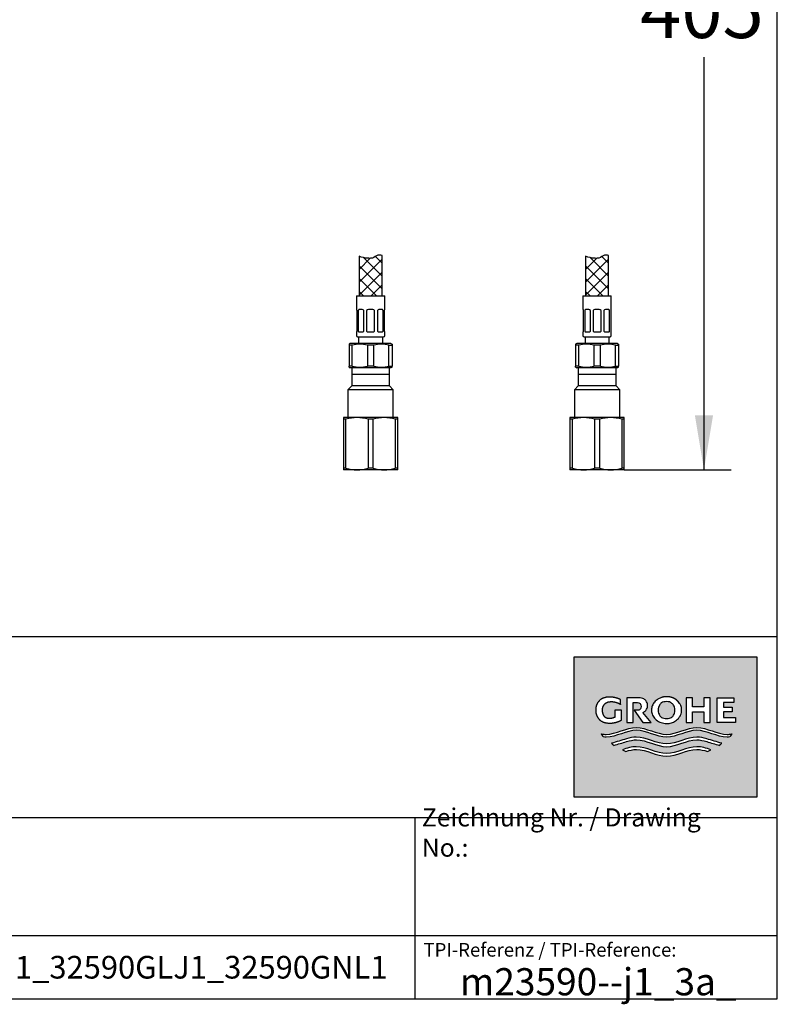
# Model space of a CAD drawing. Units: millimetres. Extents: x 7 to 203, y 4 to 291.
# Drawn here: x 119 to 203, y 4 to 113 of the extents above; entities that cross this region are included whole.
import ezdxf
from ezdxf.enums import TextEntityAlignment as Align

# ---------------------------------------------------------------- set-up
doc = ezdxf.new("R2010")
doc.units = ezdxf.units.MM
for name, color, linetype in [('30', 7, 'Continuous'), ('Default', 7, 'Continuous'), ('Layer3', 7, 'Continuous'), ('Layer51', 7, 'Continuous'), ('Level_1', 7, 'Continuous'), ('Standard', 7, 'Continuous')]:
    doc.layers.add(name, color=color, linetype=linetype)
doc.styles.add('SEACAD_Arial', font='arial.ttf')
doc.dimstyles.get("Standard").update_dxf_attribs({"dimtxt": 0.18, "dimasz": 0.18, "dimexe": 0.18, "dimexo": 0.0625, "dimgap": 0.09, "dimtad": 0, "dimtih": 1, "dimtoh": 1, "dimdec": 4, "dimzin": 0, "dimdsep": 46, "dimtxsty": 'Standard', "dimcen": 0.09, "dimadec": 0, "dimazin": 0, "dimtfac": 1, "dimtdec": 4, "dimtofl": 0, "dimtmove": 0, "dimatfit": 3, "dimfxl": 0, "dimtolj": 1, "dimtzin": 0, "dimarcsym": 0})

# ---------------------------------------------------------------- blocks, each defined once
blk = doc.blocks.new('DMBLK29')
at = {"layer": 'Layer3', "linetype": 'Continuous'}
for points in [[(195.91, 158.62), (194.91, 164.62), (193.91, 158.62)], [(195.91, 69.37), (193.91, 69.37), (194.91, 63.37)]]:
    blk.add_hatch(color=7, dxfattribs=at).paths.add_polyline_path(points)
at = {"layer": 'Layer3', "color": 7, "linetype": 'Continuous'}
for p, q in [((176.55, 164.62), (197.91, 164.62)), ((194.91, 164.62), (194.91, 119.1)), ((194.91, 108.9), (194.91, 63.37)), ((186.12, 63.37), (197.91, 63.37))]:
    blk.add_line(p, q, dxfattribs=at)
at = {"layer": 'Layer3', "color": 7, "linetype": 'Continuous', "style": 'SEACAD_Arial'}
blk.add_text('405', height=6, dxfattribs=at).set_placement((187.87, 117), align=Align.TOP_LEFT)
blk = doc.blocks.new('symb_tb_GroheLogo2013_ori')
at = {"layer": 'Standard', "linetype": 'Continuous'}
h = blk.add_hatch(color=7, dxfattribs=at)
h.paths.add_polyline_path([(20.13, 15.46), (0, 15.46), (0, 0), (20.13, 0)])
edge = h.paths.add_edge_path()
edge.add_spline(control_points=[(11.47, 10.53), (11.15, 10.88), (10.7, 11.07), (9.99, 11.07), (9.8, 11.04), (9.62, 10.98), (8.94, 10.77), (8.52, 10.24), (8.52, 9.59), (8.52, 8.47), (9.56, 7.82), (10.75, 8.2), (11.94, 8.58), (12.27, 9.67), (11.47, 10.53)], knot_values=[0, 0, 0, 0, 0.576972, 0.576972, 0.808788, 0.808788, 0.808788, 0.858548, 0.858548, 0.858548, 0.929274, 0.929274, 0.929274, 1, 1, 1, 1], weights=[1.080478, 0.986883, 0.960057, 1.016048, 1.042874, 1.080478, 0.949279, 0.949279, 1.080478, 0.774643, 0.774643, 1.080478, 0.774643, 0.774643, 1.080478], degree=3, periodic=0)
h.paths.add_polyline_path([(12.35, 10.95), (12.35, 8.24), (13.05, 8.24), (13.05, 9.39), (14.3, 9.39), (14.3, 8.24), (15, 8.24), (15, 10.95), (14.3, 10.95), (14.3, 9.95), (13.05, 9.95), (13.05, 10.95)])
edge = h.paths.add_edge_path()
edge.add_line((7.09, 10.95), (5.78, 10.95))
edge.add_line((5.78, 10.95), (5.78, 8.24))
edge.add_line((5.78, 8.24), (6.5, 8.24))
edge.add_line((6.5, 8.24), (6.5, 10.43))
edge.add_line((6.5, 10.43), (6.97, 10.43))
edge.add_spline(control_points=[(6.97, 10.43), (7.07, 10.43), (7.23, 10.37), (7.31, 10.26), (7.38, 10.12), (7.38, 10), (7.38, 9.87), (7.31, 9.73), (7.23, 9.63), (7.09, 9.57), (7, 9.57)], knot_values=[0, 0, 0, 0, 0.172987, 0.334246, 0.5, 0.5, 0.5, 0.672858, 0.841031, 1, 1, 1, 1], degree=3, periodic=0)
edge.add_line((7, 9.57), (6.59, 9.57))
edge.add_line((6.59, 9.57), (7.58, 8.24))
edge.add_line((7.58, 8.24), (8.47, 8.24))
edge.add_line((8.47, 8.24), (7.57, 9.33))
edge.add_spline(control_points=[(7.57, 9.33), (7.58, 9.33), (7.58, 9.33), (7.59, 9.34), (7.62, 9.35), (7.78, 9.42), (7.93, 9.58), (8.08, 9.85), (8.08, 10.1), (8.08, 10.35), (7.93, 10.62), (7.72, 10.83), (7.35, 10.95), (7.09, 10.95)], knot_values=[0, 0, 0, 0, 0.01076, 0.01076, 0.01076, 0.057352, 0.275634, 0.5, 0.5, 0.5, 0.665754, 0.827013, 1, 1, 1, 1], degree=3, periodic=0)
edge = h.paths.add_edge_path()
edge.add_spline(control_points=[(5.1, 10.76), (4.73, 10.93), (4.33, 11.03), (3.92, 11.03), (3.51, 11.04), (2.93, 10.84), (2.61, 10.48), (2.36, 10.01), (2.36, 9.59), (2.36, 9.59), (2.36, 9.59), (2.36, 9.59), (2.36, 9.18), (2.61, 8.71), (2.93, 8.35), (3.51, 8.15), (3.92, 8.16), (4.37, 8.16), (4.8, 8.27), (5.2, 8.49)], knot_values=[0, 0, 0, 0, 0.25, 0.25, 0.25, 0.336493, 0.417123, 0.5, 0.5, 0.5, 0.500019, 0.500019, 0.500019, 0.58289, 0.663513, 0.75, 0.75, 0.75, 1, 1, 1, 1], weights=[1, 0.983216, 0.983216, 1, 1, 1, 1, 1, 1, 1, 1, 1, 1, 1, 1, 1, 1, 0.979411, 0.979411, 1], degree=3, periodic=0)
edge.add_line((5.2, 8.49), (5.2, 9.59))
edge.add_line((5.2, 9.59), (4.47, 9.59))
edge.add_line((4.47, 9.59), (4.47, 8.8))
edge.add_spline(control_points=[(4.47, 8.8), (4.28, 8.71), (4.08, 8.66), (3.87, 8.66), (3.67, 8.65), (3.38, 8.78), (3.23, 9.02), (3.11, 9.32), (3.11, 9.59), (3.11, 9.87), (3.26, 10.17), (3.46, 10.4), (3.83, 10.53), (4.09, 10.53), (4.45, 10.53), (4.8, 10.42), (5.1, 10.22)], knot_values=[0, 0, 0, 0, 0.25, 0.25, 0.25, 0.336493, 0.417123, 0.5, 0.5, 0.5, 0.582877, 0.663507, 0.75, 0.75, 0.75, 1, 1, 1, 1], weights=[1, 0.982778, 0.982778, 1, 1, 1, 1, 1, 1, 1, 1, 1, 1, 1, 0.972058, 0.972058, 1], degree=3, periodic=0)
edge.add_line((5.1, 10.22), (5.1, 10.76))
h.paths.add_polyline_path([(15.77, 8.24), (17.79, 8.24), (17.79, 8.76), (16.47, 8.76), (16.47, 9.42), (17.43, 9.42), (17.43, 9.92), (16.47, 9.92), (16.47, 10.43), (17.61, 10.43), (17.61, 10.95), (15.77, 10.95)])
edge = h.paths.add_edge_path()
edge.add_spline(control_points=[(3, 6.96), (3.07, 6.84), (3.14, 6.73), (3.23, 6.63)], knot_values=[0, 0, 0, 0, 1, 1, 1, 1], weights=[1, 0.996525, 0.996525, 1], degree=3, periodic=0)
edge.add_spline(control_points=[(3.23, 6.63), (3.33, 6.62), (4.54, 6.55), (6.86, 8.12), (9.08, 6.62), (10.19, 6.61), (11.3, 6.62), (13.52, 8.12), (15.84, 6.55), (17.05, 6.62), (17.15, 6.63)], knot_values=[0, 0, 0, 0, 0.020814, 0.261199, 0.5, 0.5, 0.5, 0.738801, 0.979186, 1, 1, 1, 1], degree=3, periodic=0)
edge.add_spline(control_points=[(17.15, 6.63), (17.24, 6.73), (17.31, 6.84), (17.38, 6.96)], knot_values=[0, 0, 0, 0, 1, 1, 1, 1], weights=[1, 0.996525, 0.996525, 1], degree=3, periodic=0)
edge.add_spline(control_points=[(17.38, 6.96), (17.21, 6.93), (15.93, 6.8), (13.53, 8.43), (10.19, 6.16), (6.84, 8.43), (4.45, 6.8), (3.17, 6.93), (3, 6.96)], knot_values=[0, 0, 0, 0, 0.034846, 0.267423, 0.5, 0.732577, 0.965154, 1, 1, 1, 1], degree=3, periodic=0)
edge = h.paths.add_edge_path()
edge.add_spline(control_points=[(4.11, 5.94), (4.19, 5.85), (4.28, 5.77), (4.37, 5.7)], knot_values=[0, 0, 0, 0, 1, 1, 1, 1], weights=[1, 0.997361, 0.997361, 1], degree=3, periodic=0)
edge.add_spline(control_points=[(4.37, 5.7), (4.84, 5.84), (5.3, 5.98), (5.76, 6.12), (6.13, 6.23), (7.61, 6.56), (9.08, 5.56), (10.19, 5.55), (11.3, 5.56), (12.77, 6.56), (14.25, 6.23), (14.61, 6.12), (15.08, 5.98), (15.54, 5.84), (16.01, 5.7)], knot_values=[0, 0, 0, 0, 0.25, 0.25, 0.25, 0.312279, 0.5, 0.5, 0.5, 0.687721, 0.75, 0.75, 0.75, 1, 1, 1, 1], degree=3, periodic=0)
edge.add_spline(control_points=[(16.01, 5.7), (16.1, 5.77), (16.19, 5.85), (16.27, 5.94)], knot_values=[0, 0, 0, 0, 1, 1, 1, 1], weights=[1, 0.997361, 0.997361, 1], degree=3, periodic=0)
edge.add_spline(control_points=[(16.27, 5.94), (15.72, 6.1), (15.17, 6.26), (14.61, 6.43), (14.25, 6.54), (12.78, 6.86), (11.3, 5.86), (9.07, 5.86), (7.6, 6.86), (6.12, 6.54), (5.76, 6.43), (5.21, 6.26), (4.66, 6.1), (4.11, 5.94)], knot_values=[0, 0, 0, 0, 0.25, 0.25, 0.25, 0.311033, 0.5, 0.5, 0.688967, 0.75, 0.75, 0.75, 1, 1, 1, 1], degree=3, periodic=0)
edge = h.paths.add_edge_path()
edge.add_line((5.31, 5.22), (5.68, 5.04))
edge.add_spline(control_points=[(5.68, 5.04), (6.08, 5.16), (7.58, 5.52), (9.08, 4.51), (10.19, 4.5), (11.3, 4.51), (12.8, 5.52), (14.3, 5.16), (14.7, 5.04)], knot_values=[0, 0, 0, 0, 0.131482, 0.5, 0.5, 0.5, 0.868518, 1, 1, 1, 1], degree=3, periodic=0)
edge.add_line((14.7, 5.04), (15.07, 5.22))
edge.add_spline(control_points=[(15.07, 5.22), (14.56, 5.4), (12.93, 5.9), (11.3, 4.8), (9.07, 4.8), (7.45, 5.9), (5.82, 5.4), (5.31, 5.22)], knot_values=[0, 0, 0, 0, 0.15751, 0.5, 0.5, 0.84249, 1, 1, 1, 1], degree=3, periodic=0)
h = blk.add_hatch(color=7, dxfattribs=at)
edge = h.paths.add_edge_path()
edge.add_spline(control_points=[(10.19, 10.53), (9.94, 10.54), (9.59, 10.41), (9.41, 10.17), (9.26, 9.87), (9.26, 9.59), (9.26, 9.32), (9.41, 9.01), (9.59, 8.78), (9.94, 8.65), (10.19, 8.65), (10.43, 8.65), (10.78, 8.78), (10.96, 9.01), (11.11, 9.32), (11.11, 9.59), (11.11, 9.87), (10.96, 10.17), (10.72, 10.39), (10.43, 10.54), (10.19, 10.53)], knot_values=[0, 0, 0, 0, 0.086493, 0.167123, 0.25, 0.25, 0.25, 0.332877, 0.413507, 0.5, 0.5, 0.5, 0.586493, 0.667123, 0.75, 0.75, 0.75, 0.832877, 0.913507, 1, 1, 1, 1], degree=3, periodic=0)
at = {"layer": 'Level_1', "color": 7, "linetype": 'Continuous'}
for p, q in [((5.78, 10.95), (5.78, 8.24)), ((7.09, 10.95), (5.78, 10.95)), ((12.35, 10.95), (12.35, 8.24)), ((13.05, 10.95), (12.35, 10.95)), ((13.05, 9.95), (13.05, 10.95)), ((14.3, 10.95), (14.3, 9.95)), ((15, 10.95), (14.3, 10.95)), ((15, 8.24), (15, 10.95)), ((15.77, 10.95), (17.61, 10.95)), ((15.77, 8.24), (15.77, 10.95)), ((17.61, 10.95), (17.61, 10.43)), ((5.1, 10.22), (5.1, 10.76)), ((6.5, 8.24), (6.5, 10.43)), ((6.5, 10.43), (6.97, 10.43)), ((14.3, 9.95), (13.05, 9.95)), ((16.47, 10.43), (16.47, 9.92)), ((17.61, 10.43), (16.47, 10.43)), ((16.47, 9.92), (17.43, 9.92)), ((17.43, 9.92), (17.43, 9.42)), ((5.2, 9.59), (4.47, 9.59)), ((4.47, 9.59), (4.47, 8.8)), ((5.2, 8.49), (5.2, 9.59)), ((7, 9.57), (6.59, 9.57)), ((6.59, 9.57), (7.58, 8.24)), ((8.47, 8.24), (7.57, 9.33)), ((13.05, 9.39), (14.3, 9.39)), ((13.05, 8.24), (13.05, 9.39)), ((14.3, 9.39), (14.3, 8.24)), ((17.43, 9.42), (16.47, 9.42)), ((16.47, 9.42), (16.47, 8.76)), ((16.47, 8.76), (17.79, 8.76)), ((17.79, 8.76), (17.79, 8.24)), ((5.78, 8.24), (6.5, 8.24)), ((7.58, 8.24), (8.47, 8.24)), ((12.35, 8.24), (13.05, 8.24)), ((14.3, 8.24), (15, 8.24)), ((17.79, 8.24), (15.77, 8.24)), ((5.31, 5.22), (5.68, 5.04)), ((14.7, 5.04), (15.07, 5.22))]:
    blk.add_line(p, q, dxfattribs=at)
for points, weights, knots in [([(5.1, 10.76), (4.73, 10.93), (4.33, 11.03), (3.92, 11.03), (3.51, 11.04), (2.93, 10.84), (2.61, 10.48), (2.36, 10.01), (2.36, 9.59), (2.36, 9.59), (2.36, 9.59), (2.36, 9.59), (2.36, 9.18), (2.61, 8.71), (2.93, 8.35), (3.51, 8.15), (3.92, 8.16), (4.37, 8.16), (4.8, 8.27), (5.2, 8.49)], [1, 0.98321587479, 0.98321587479, 1, 1, 1, 1, 1, 1, 1, 1, 1, 1, 1, 1, 1, 1, 0.979410758195, 0.979410758195, 1], [0, 0, 0, 0, 0.25, 0.25, 0.25, 0.336493, 0.417123, 0.5, 0.5, 0.5, 0.500019, 0.500019, 0.500019, 0.58289, 0.663513, 0.75, 0.75, 0.75, 1, 1, 1, 1]), ([(11.47, 10.53), (12.27, 9.67), (11.94, 8.58), (10.75, 8.2), (9.56, 7.82), (8.52, 8.47), (8.52, 9.59), (8.52, 10.24), (8.94, 10.77), (9.62, 10.98), (9.8, 11.04), (9.99, 11.07), (10.7, 11.07), (11.15, 10.88), (11.47, 10.53)], [1.0804778921, 0.77464325295, 0.77464325295, 1.0804778921, 0.77464325295, 0.77464325295, 1.0804778921, 0.9492789189, 0.9492789189, 1.0804778921, 1.04287400704, 1.01604804301, 0.96005683992, 0.986882803952, 1.0804778921], [0, 0, 0, 0, 0.070726, 0.070726, 0.070726, 0.141452, 0.141452, 0.141452, 0.191212, 0.191212, 0.191212, 0.423028, 0.423028, 1, 1, 1, 1]), ([(4.47, 8.8), (4.28, 8.71), (4.08, 8.66), (3.87, 8.66), (3.67, 8.65), (3.38, 8.78), (3.23, 9.02), (3.11, 9.32), (3.11, 9.59), (3.11, 9.87), (3.26, 10.17), (3.46, 10.4), (3.83, 10.53), (4.09, 10.53), (4.45, 10.53), (4.8, 10.42), (5.1, 10.22)], [1, 0.982778304235, 0.982778304235, 1, 1, 1, 1, 1, 1, 1, 1, 1, 1, 1, 0.972058195946, 0.972058195946, 1], [0, 0, 0, 0, 0.25, 0.25, 0.25, 0.336493, 0.417123, 0.5, 0.5, 0.5, 0.582877, 0.663507, 0.75, 0.75, 0.75, 1, 1, 1, 1])]:
    blk.add_rational_spline(points, weights, degree=3, knots=knots, dxfattribs=at)
for points, knots in [([(7.57, 9.33), (7.58, 9.33), (7.58, 9.33), (7.59, 9.34), (7.62, 9.35), (7.78, 9.42), (7.93, 9.58), (8.08, 9.85), (8.08, 10.1), (8.08, 10.35), (7.93, 10.62), (7.72, 10.83), (7.35, 10.95), (7.09, 10.95)], [0, 0, 0, 0, 0.01076, 0.01076, 0.01076, 0.057352, 0.275634, 0.5, 0.5, 0.5, 0.665754, 0.827013, 1, 1, 1, 1]), ([(6.97, 10.43), (7.07, 10.43), (7.23, 10.37), (7.31, 10.26), (7.38, 10.12), (7.38, 10), (7.38, 9.87), (7.31, 9.73), (7.23, 9.63), (7.09, 9.57), (7, 9.57)], [0, 0, 0, 0, 0.172987, 0.334246, 0.5, 0.5, 0.5, 0.672858, 0.841031, 1, 1, 1, 1]), ([(10.19, 10.53), (10.43, 10.54), (10.72, 10.39), (10.96, 10.17), (11.11, 9.87), (11.11, 9.59), (11.11, 9.32), (10.96, 9.01), (10.78, 8.78), (10.43, 8.65), (10.19, 8.65), (9.94, 8.65), (9.59, 8.78), (9.41, 9.01), (9.26, 9.32), (9.26, 9.59), (9.26, 9.87), (9.41, 10.17), (9.59, 10.41), (9.94, 10.54), (10.19, 10.53)], [0, 0, 0, 0, 0.086493, 0.167123, 0.25, 0.25, 0.25, 0.332877, 0.413507, 0.5, 0.5, 0.5, 0.586493, 0.667123, 0.75, 0.75, 0.75, 0.832877, 0.913507, 1, 1, 1, 1]), ([(3, 6.96), (3.17, 6.93), (4.45, 6.8), (6.84, 8.43), (10.19, 6.16), (13.53, 8.43), (15.93, 6.8), (17.21, 6.93), (17.38, 6.96)], [0, 0, 0, 0, 0.034846, 0.267423, 0.5, 0.732577, 0.965154, 1, 1, 1, 1]), ([(17.15, 6.63), (17.05, 6.62), (15.84, 6.55), (13.52, 8.12), (11.3, 6.62), (10.19, 6.61), (9.08, 6.62), (6.86, 8.12), (4.54, 6.55), (3.33, 6.62), (3.23, 6.63)], [0, 0, 0, 0, 0.020814, 0.261199, 0.5, 0.5, 0.5, 0.738801, 0.979186, 1, 1, 1, 1]), ([(16.27, 5.94), (15.72, 6.1), (15.17, 6.26), (14.61, 6.43), (14.25, 6.54), (12.78, 6.86), (11.3, 5.86), (9.07, 5.86), (7.6, 6.86), (6.12, 6.54), (5.76, 6.43), (5.21, 6.26), (4.66, 6.1), (4.11, 5.94)], [0, 0, 0, 0, 0.25, 0.25, 0.25, 0.311033, 0.5, 0.5, 0.688967, 0.75, 0.75, 0.75, 1, 1, 1, 1]), ([(4.37, 5.7), (4.84, 5.84), (5.3, 5.98), (5.76, 6.12), (6.13, 6.23), (7.61, 6.56), (9.08, 5.56), (10.19, 5.55), (11.3, 5.56), (12.77, 6.56), (14.25, 6.23), (14.61, 6.12), (15.08, 5.98), (15.54, 5.84), (16.01, 5.7)], [0, 0, 0, 0, 0.25, 0.25, 0.25, 0.312279, 0.5, 0.5, 0.5, 0.687721, 0.75, 0.75, 0.75, 1, 1, 1, 1]), ([(15.07, 5.22), (14.56, 5.4), (12.93, 5.9), (11.3, 4.8), (9.07, 4.8), (7.45, 5.9), (5.82, 5.4), (5.31, 5.22)], [0, 0, 0, 0, 0.15751, 0.5, 0.5, 0.84249, 1, 1, 1, 1]), ([(5.68, 5.04), (6.08, 5.16), (7.58, 5.52), (9.08, 4.51), (10.19, 4.5), (11.3, 4.51), (12.8, 5.52), (14.3, 5.16), (14.7, 5.04)], [0, 0, 0, 0, 0.131482, 0.5, 0.5, 0.5, 0.868518, 1, 1, 1, 1])]:
    blk.add_open_spline(points, degree=3, knots=knots, dxfattribs=at)
for points, weights in [([(3.23, 6.63), (3.14, 6.73), (3.07, 6.84), (3, 6.96)], [1, 0.996524898131, 0.996524898131, 1]), ([(17.38, 6.96), (17.31, 6.84), (17.24, 6.73), (17.15, 6.63)], [1, 0.996524898131, 0.996524898131, 1]), ([(4.11, 5.94), (4.19, 5.85), (4.28, 5.77), (4.37, 5.7)], [1, 0.997360588448, 0.997360588448, 1]), ([(16.01, 5.7), (16.1, 5.77), (16.19, 5.85), (16.27, 5.94)], [1, 0.997360588448, 0.997360588448, 1])]:
    blk.add_rational_spline(points, weights, degree=3, dxfattribs=at)
at = {"layer": 'Standard', "color": 7, "linetype": 'Continuous'}
for p, q in [((0, 0), (0, 15.46)), ((0, 15.46), (20.13, 15.46)), ((20.13, 15.46), (20.13, 0)), ((20.13, 0), (0, 0))]:
    blk.add_line(p, q, dxfattribs=at)

msp = doc.modelspace()

# ---------------------------------------------------------------- linework, layer by layer
at = {"layer": '30', "color": 7, "linetype": 'Continuous'}
for p, q in [((156.55909, 82.54778), (159.68409, 82.54778)), ((156.55909, 82.54778), (156.55909, 81.04778)), ((159.68409, 81.04778), (159.68409, 82.54778)), ((181.55909, 82.54778), (184.68409, 82.54778)), ((181.55909, 82.54778), (181.55909, 81.04778)), ((184.68409, 81.04778), (184.68409, 82.54778)), ((156.57725, 81.04778), (156.55909, 81.04778)), ((156.62159, 78.67278), (156.62159, 80.94778)), ((156.75157, 80.94778), (156.75157, 78.67278)), ((157.19751, 81.04778), (156.86164, 81.04778)), ((157.37029, 78.67278), (157.37029, 80.94778)), ((157.68409, 80.94778), (157.68409, 78.67278)), ((158.35909, 81.04778), (157.88409, 81.04778)), ((158.55909, 78.67278), (158.55909, 80.94778)), ((158.87289, 80.94778), (158.87289, 78.67278)), ((159.38154, 81.04778), (159.04567, 81.04778)), ((159.49161, 78.67278), (159.49161, 80.94778)), ((159.62159, 80.94778), (159.62159, 78.67278)), ((159.66593, 81.04778), (159.68409, 81.04778)), ((181.57725, 81.04778), (181.55909, 81.04778)), ((181.62159, 78.67278), (181.62159, 80.94778)), ((181.75157, 80.94778), (181.75157, 78.67278)), ((182.19751, 81.04778), (181.86164, 81.04778)), ((182.37029, 78.67278), (182.37029, 80.94778)), ((182.68409, 80.94778), (182.68409, 78.67278)), ((183.35909, 81.04778), (182.88409, 81.04778)), ((183.55909, 78.67278), (183.55909, 80.94778)), ((183.87289, 80.94778), (183.87289, 78.67278)), ((184.38154, 81.04778), (184.04567, 81.04778)), ((184.49161, 78.67278), (184.49161, 80.94778)), ((184.62159, 80.94778), (184.62159, 78.67278)), ((184.66593, 81.04778), (184.68409, 81.04778)), ((156.57725, 78.57278), (156.55909, 78.57278)), ((156.55909, 78.57278), (156.55909, 78.17278)), ((156.86164, 78.57278), (157.19751, 78.57278)), ((157.88409, 78.57278), (158.35909, 78.57278)), ((159.04567, 78.57278), (159.38154, 78.57278)), ((159.68409, 78.57278), (159.66593, 78.57278)), ((159.68409, 78.17278), (159.68409, 78.57278)), ((181.57725, 78.57278), (181.55909, 78.57278)), ((181.55909, 78.57278), (181.55909, 78.17278)), ((181.86164, 78.57278), (182.19751, 78.57278)), ((182.88409, 78.57278), (183.35909, 78.57278)), ((184.04567, 78.57278), (184.38154, 78.57278)), ((184.68409, 78.57278), (184.66593, 78.57278)), ((184.68409, 78.17278), (184.68409, 78.57278)), ((155.87159, 77.29778), (155.74659, 77.22561)), ((155.74659, 77.22561), (155.74659, 77.11735)), ((155.74659, 77.11735), (155.74659, 74.8032)), ((156.10082, 77.11735), (155.74659, 77.11735)), ((160.37159, 77.29778), (155.87159, 77.29778)), ((156.10082, 74.8032), (156.10082, 77.11735)), ((156.68409, 78.04778), (159.55909, 78.04778)), ((156.78409, 78.04778), (156.78409, 77.29778)), ((158.47582, 77.11735), (157.76736, 77.11735)), ((157.76736, 77.11735), (157.76736, 74.8032)), ((158.47582, 74.8032), (158.47582, 77.11735)), ((159.45909, 77.29778), (159.45909, 78.04778)), ((160.14236, 77.11735), (160.49659, 77.11735)), ((160.14236, 74.8032), (160.14236, 77.11735)), ((160.37159, 77.29778), (160.49659, 77.22561)), ((160.49659, 77.22561), (160.49659, 77.11735)), ((160.49659, 77.11735), (160.49659, 74.8032)), ((180.87159, 77.29778), (180.74659, 77.22561)), ((180.74659, 77.22561), (180.74659, 77.11735)), ((180.74659, 77.11735), (180.74659, 74.8032)), ((181.10082, 77.11735), (180.74659, 77.11735)), ((185.37159, 77.29778), (180.87159, 77.29778)), ((181.10082, 74.8032), (181.10082, 77.11735)), ((181.68409, 78.04778), (184.55909, 78.04778)), ((181.78409, 78.04778), (181.78409, 77.29778)), ((183.47582, 77.11735), (182.76736, 77.11735)), ((182.76736, 77.11735), (182.76736, 74.8032)), ((183.47582, 74.8032), (183.47582, 77.11735)), ((184.45909, 77.29778), (184.45909, 78.04778)), ((185.14236, 77.11735), (185.49659, 77.11735)), ((185.14236, 74.8032), (185.14236, 77.11735)), ((185.37159, 77.29778), (185.49659, 77.22561)), ((185.49659, 77.22561), (185.49659, 77.11735)), ((185.49659, 77.11735), (185.49659, 74.8032)), ((155.74659, 74.69494), (155.74659, 74.8032)), ((156.10082, 74.8032), (155.74659, 74.8032)), ((155.74659, 74.69494), (155.87159, 74.62278)), ((160.37159, 74.62278), (155.87159, 74.62278)), ((158.47582, 74.8032), (157.76736, 74.8032)), ((160.14236, 74.8032), (160.49659, 74.8032)), ((160.49659, 74.69494), (160.37159, 74.62278)), ((160.49659, 74.69494), (160.49659, 74.8032)), ((180.74659, 74.69494), (180.74659, 74.8032)), ((181.10082, 74.8032), (180.74659, 74.8032)), ((180.74659, 74.69494), (180.87159, 74.62278)), ((185.37159, 74.62278), (180.87159, 74.62278)), ((183.47582, 74.8032), (182.76736, 74.8032)), ((185.14236, 74.8032), (185.49659, 74.8032)), ((185.49659, 74.69494), (185.37159, 74.62278)), ((185.49659, 74.69494), (185.49659, 74.8032))]:
    msp.add_line(p, q, dxfattribs=at)
for centre, radius, start, end in [((157.18635, 80.82924), 0.21882, 32.7997847, 87.0775435), ((157.88409, 80.79778), 0.25, 90, 143.1301024), ((158.35909, 80.79778), 0.25, 36.8698976, 90), ((159.05404, 80.83404), 0.2139, 92.2443697, 147.8783021), ((182.18635, 80.82924), 0.21882, 32.7997847, 87.0775435), ((182.88409, 80.79778), 0.25, 90, 143.1301024), ((183.35909, 80.79778), 0.25, 36.8698976, 90), ((184.05404, 80.83404), 0.2139, 92.2443697, 147.8783021), ((157.18913, 78.78651), 0.2139, 272.2443697, 327.8783021), ((157.88409, 78.82278), 0.25, 216.8698976, 270), ((158.35909, 78.82278), 0.25, 270, 323.1301024), ((159.05682, 78.79131), 0.21882, 212.7997847, 267.0775435), ((182.18913, 78.78651), 0.2139, 272.2443697, 327.8783021), ((182.88409, 78.82278), 0.25, 216.8698976, 270), ((183.35909, 78.82278), 0.25, 270, 323.1301024), ((184.05682, 78.79131), 0.21882, 212.7997847, 267.0775435), ((156.93409, 73.95145), 3.27373, 75.2541367, 104.7458633), ((156.68409, 78.17278), 0.125, 180, 270), ((159.30909, 73.95145), 3.27373, 75.2541367, 104.7458633), ((159.55909, 78.17278), 0.125, 270, 0), ((181.93409, 73.95145), 3.27373, 75.2541367, 104.7458633), ((181.68409, 78.17278), 0.125, 180, 270), ((184.30909, 73.95145), 3.27373, 75.2541367, 104.7458633), ((184.55909, 78.17278), 0.125, 270, 0), ((156.93409, 77.9691), 3.27373, 255.2541367, 284.7458633), ((159.30909, 77.9691), 3.27373, 255.2541367, 284.7458633), ((181.93409, 77.9691), 3.27373, 255.2541367, 284.7458633), ((184.30909, 77.9691), 3.27373, 255.2541367, 284.7458633)]:
    msp.add_arc(centre, radius, start, end, dxfattribs=at)
for centre, major_axis, start_param, end_param in [((156.89299, 80.79778), (0, 0.25), 0, 0.927295218), ((159.35019, 80.79778), (0, -0.25), 2.214297436, 3.141592654), ((181.89299, 80.79778), (0, 0.25), 0, 0.927295218), ((184.35019, 80.79778), (0, -0.25), 2.214297436, 3.141592654), ((156.89299, 78.82278), (0, 0.25), 2.214297436, 3.141592654), ((159.35019, 78.82278), (0, -0.25), 0, 0.927295218), ((181.89299, 78.82278), (0, 0.25), 2.214297436, 3.141592654), ((184.35019, 78.82278), (0, -0.25), 0, 0.927295218)]:
    msp.add_ellipse(centre, major_axis=major_axis, ratio=0.707106781, start_param=start_param, end_param=end_param, dxfattribs=at)
for points in [[(156.62159, 80.94778), (156.61817, 80.96341), (156.61445, 80.97733), (156.60669, 81.00194), (156.60262, 81.01269), (156.59081, 81.03847), (156.58328, 81.04778), (156.57725, 81.04778)], [(156.86164, 81.04778), (156.8499, 81.04778), (156.83871, 81.0455), (156.8173, 81.03664), (156.80703, 81.02994), (156.77898, 81.0042), (156.76331, 80.97904), (156.75157, 80.94778)], [(159.49161, 80.94778), (159.48574, 80.96341), (159.47899, 80.97733), (159.46364, 81.00194), (159.45493, 81.01269), (159.4269, 81.03847), (159.40501, 81.04778), (159.38154, 81.04778)], [(159.66593, 81.04778), (159.66292, 81.04778), (159.65959, 81.0455), (159.65239, 81.03664), (159.64847, 81.02994), (159.63667, 81.0042), (159.62843, 80.97904), (159.62159, 80.94778)], [(181.62159, 80.94778), (181.61817, 80.96341), (181.61445, 80.97733), (181.60669, 81.00194), (181.60262, 81.01269), (181.59081, 81.03847), (181.58328, 81.04778), (181.57725, 81.04778)], [(181.86164, 81.04778), (181.8499, 81.04778), (181.83871, 81.0455), (181.8173, 81.03664), (181.80703, 81.02994), (181.77898, 81.0042), (181.76331, 80.97904), (181.75157, 80.94778)], [(184.49161, 80.94778), (184.48574, 80.96341), (184.47899, 80.97733), (184.46364, 81.00194), (184.45493, 81.01269), (184.4269, 81.03847), (184.40501, 81.04778), (184.38154, 81.04778)], [(184.66593, 81.04778), (184.66292, 81.04778), (184.65959, 81.0455), (184.65239, 81.03664), (184.64847, 81.02994), (184.63667, 81.0042), (184.62843, 80.97904), (184.62159, 80.94778)], [(156.57725, 78.57278), (156.58026, 78.57278), (156.58359, 78.57505), (156.59079, 78.58391), (156.59471, 78.59061), (156.60651, 78.61635), (156.61475, 78.64151), (156.62159, 78.67278)], [(156.75157, 78.67278), (156.75744, 78.65714), (156.76419, 78.64322), (156.77954, 78.61861), (156.78825, 78.60786), (156.81627, 78.58208), (156.83817, 78.57278), (156.86164, 78.57278)], [(159.38154, 78.57278), (159.39328, 78.57278), (159.40447, 78.57505), (159.42587, 78.58391), (159.43615, 78.59061), (159.46419, 78.61635), (159.47987, 78.64151), (159.49161, 78.67278)], [(159.62159, 78.67278), (159.62501, 78.65714), (159.62873, 78.64322), (159.63649, 78.61861), (159.64056, 78.60786), (159.65237, 78.58208), (159.6599, 78.57278), (159.66593, 78.57278)], [(181.57725, 78.57278), (181.58026, 78.57278), (181.58359, 78.57505), (181.59079, 78.58391), (181.59471, 78.59061), (181.60651, 78.61635), (181.61475, 78.64151), (181.62159, 78.67278)], [(181.75157, 78.67278), (181.75744, 78.65714), (181.76419, 78.64322), (181.77954, 78.61861), (181.78825, 78.60786), (181.81627, 78.58208), (181.83817, 78.57278), (181.86164, 78.57278)], [(184.38154, 78.57278), (184.39328, 78.57278), (184.40447, 78.57505), (184.42587, 78.58391), (184.43615, 78.59061), (184.46419, 78.61635), (184.47987, 78.64151), (184.49161, 78.67278)], [(184.62159, 78.67278), (184.62501, 78.65714), (184.62873, 78.64322), (184.63649, 78.61861), (184.64056, 78.60786), (184.65237, 78.58208), (184.6599, 78.57278), (184.66593, 78.57278)]]:
    msp.add_open_spline(points, degree=3, knots=[0, 0, 0, 0, 0.25, 0.25, 0.5, 0.5, 1, 1, 1, 1], dxfattribs=at)
at = {"layer": 'Default', "color": 7, "linetype": 'Continuous'}
for p, q in [((203.005, 5), (203.00487, 291)), ((156.03909, 74.62278), (156.03909, 72.62278)), ((160.20409, 74.62278), (156.03909, 74.62278)), ((160.20409, 73.87278), (156.03909, 73.87278)), ((160.20409, 72.62278), (160.20409, 74.62278)), ((181.03909, 74.62278), (181.03909, 72.62278)), ((185.20409, 74.62278), (181.03909, 74.62278)), ((185.20409, 73.87278), (181.03909, 73.87278)), ((185.20409, 72.62278), (185.20409, 74.62278)), ((156.03909, 72.62278), (155.62159, 72.20528)), ((160.62159, 72.20528), (155.62159, 72.20528)), ((155.62159, 72.20528), (155.62159, 69.12278)), ((160.20409, 72.62278), (156.03909, 72.62278)), ((160.62159, 72.20528), (160.20409, 72.62278)), ((160.62159, 69.12278), (160.62159, 72.20528)), ((181.03909, 72.62278), (180.62159, 72.20528)), ((185.62159, 72.20528), (180.62159, 72.20528)), ((180.62159, 72.20528), (180.62159, 69.12278)), ((185.20409, 72.62278), (181.03909, 72.62278)), ((185.62159, 72.20528), (185.20409, 72.62278)), ((185.62159, 69.12278), (185.62159, 72.20528)), ((155.12159, 69.12278), (155.12159, 68.94235)), ((156.62159, 69.12278), (155.12159, 69.12278)), ((155.12159, 68.94235), (155.12159, 63.5532)), ((155.40525, 68.94235), (155.12159, 68.94235)), ((155.40525, 63.5532), (155.40525, 68.94235)), ((159.62159, 69.12278), (156.62159, 69.12278)), ((157.83793, 68.94235), (157.83793, 63.5532)), ((158.40525, 68.94235), (157.83793, 68.94235)), ((158.40525, 63.5532), (158.40525, 68.94235)), ((161.12159, 69.12278), (159.62159, 69.12278)), ((160.83793, 68.94235), (160.83793, 63.5532)), ((161.12159, 68.94235), (160.83793, 68.94235)), ((161.12159, 68.94235), (161.12159, 69.12278)), ((161.12159, 63.5532), (161.12159, 68.94235)), ((180.12159, 69.12278), (180.12159, 68.94235)), ((181.62159, 69.12278), (180.12159, 69.12278)), ((180.12159, 68.94235), (180.12159, 63.5532)), ((180.40525, 68.94235), (180.12159, 68.94235)), ((180.40525, 63.5532), (180.40525, 68.94235)), ((184.62159, 69.12278), (181.62159, 69.12278)), ((182.83793, 68.94235), (182.83793, 63.5532)), ((183.40525, 68.94235), (182.83793, 68.94235)), ((183.40525, 63.5532), (183.40525, 68.94235)), ((186.12159, 69.12278), (184.62159, 69.12278)), ((185.83793, 68.94235), (185.83793, 63.5532)), ((186.12159, 68.94235), (185.83793, 68.94235)), ((186.12159, 68.94235), (186.12159, 69.12278)), ((186.12159, 63.5532), (186.12159, 68.94235)), ((155.12159, 63.5532), (155.12159, 63.37278)), ((155.40525, 63.5532), (155.12159, 63.5532)), ((156.62159, 63.37278), (155.12159, 63.37278)), ((159.62159, 63.37278), (156.62159, 63.37278)), ((158.40525, 63.5532), (157.83793, 63.5532)), ((161.12159, 63.37278), (159.62159, 63.37278)), ((161.12159, 63.5532), (160.83793, 63.5532)), ((161.12159, 63.37278), (161.12159, 63.5532)), ((180.12159, 63.5532), (180.12159, 63.37278)), ((180.40525, 63.5532), (180.12159, 63.5532)), ((181.62159, 63.37278), (180.12159, 63.37278)), ((184.62159, 63.37278), (181.62159, 63.37278)), ((183.40525, 63.5532), (182.83793, 63.5532)), ((186.12159, 63.37278), (184.62159, 63.37278)), ((186.12159, 63.5532), (185.83793, 63.5532)), ((186.12159, 63.37278), (186.12159, 63.5532)), ((6.6, 45), (203.00487, 45)), ((6.6, 25), (203.00487, 25)), ((163, 25), (163, 5)), ((25, 12), (203.00487, 12))]:
    msp.add_line(p, q, dxfattribs=at)
for centre, radius, start, end in [((156.6566, 64.69642), 4.42649, 90.4532229, 106.4212612), ((156.5865, 64.6959), 4.42702, 73.5796874, 89.5458285), ((159.6566, 64.69642), 4.42649, 90.4532229, 106.4212612), ((159.5865, 64.6959), 4.42702, 73.5796874, 89.5458285), ((181.6566, 64.69642), 4.42649, 90.4532229, 106.4212612), ((181.5865, 64.6959), 4.42702, 73.5796874, 89.5458285), ((184.6566, 64.69642), 4.42649, 90.4532229, 106.4212612), ((184.5865, 64.6959), 4.42702, 73.5796874, 89.5458285), ((156.65668, 67.79965), 4.42702, 253.5796874, 269.5458285), ((156.58658, 67.79913), 4.42649, 270.4532229, 286.4212612), ((159.65668, 67.79965), 4.42702, 253.5796874, 269.5458285), ((159.58658, 67.79913), 4.42649, 270.4532229, 286.4212612), ((181.65668, 67.79965), 4.42702, 253.5796874, 269.5458285), ((181.58658, 67.79913), 4.42649, 270.4532229, 286.4212612), ((184.65668, 67.79965), 4.42702, 253.5796874, 269.5458285), ((184.58658, 67.79913), 4.42649, 270.4532229, 286.4212612)]:
    msp.add_arc(centre, radius, start, end, dxfattribs=at)
at = {"layer": 'Layer51', "color": 7, "linetype": 'Continuous'}
for p, q in [((156.85231, 86.9336), (156.85231, 82.54777)), ((156.85231, 86.88342), (156.88785, 86.91897)), ((158.65186, 86.90184), (159.39087, 86.16283)), ((159.39087, 82.54778), (159.39087, 87.02372)), ((181.85231, 86.9336), (181.85231, 82.54777)), ((181.85231, 86.88342), (181.88785, 86.91897)), ((183.65186, 86.90184), (184.39087, 86.16283)), ((184.39087, 82.54778), (184.39087, 87.02372)), ((156.85231, 85.46921), (158.08393, 86.70083)), ((156.85231, 84.05499), (159.39087, 86.59356)), ((156.85231, 85.87297), (159.39087, 83.3344)), ((157.37382, 86.76567), (159.39087, 84.74862)), ((181.85231, 85.46921), (183.08393, 86.70083)), ((181.85231, 84.05499), (184.39087, 86.59356)), ((181.85231, 85.87297), (184.39087, 83.3344)), ((182.37382, 86.76567), (184.39087, 84.74862)), ((156.85231, 82.64078), (159.39087, 85.17935)), ((181.85231, 82.64078), (184.39087, 85.17935)), ((156.85231, 84.45876), (158.76329, 82.54778)), ((158.17351, 82.54778), (159.39087, 83.76513)), ((181.85231, 84.45876), (183.76329, 82.54778)), ((183.17351, 82.54778), (184.39087, 83.76513)), ((156.85231, 83.04454), (157.34907, 82.54777)), ((181.85231, 83.04454), (182.34907, 82.54777))]:
    msp.add_line(p, q, dxfattribs=at)
for points in [[(159.39087, 87.02372), (159.22123, 87.0546), (158.80214, 87.09074), (158.48127, 86.70879), (158.04877, 86.696), (157.91159, 86.70014), (157.48679, 86.71295), (157.15539, 86.80708), (156.85231, 86.9336)], [(184.39087, 87.02372), (184.22123, 87.0546), (183.80214, 87.09074), (183.48127, 86.70879), (183.04877, 86.696), (182.91159, 86.70014), (182.48679, 86.71295), (182.15539, 86.80708), (181.85231, 86.9336)]]:
    msp.add_open_spline(points, degree=3, knots=[0, 0, 0, 0, 0.122000888, 0.314617337, 0.41370349, 0.41370349, 0.41370349, 1, 1, 1, 1], dxfattribs=at)
at = {"layer": 'Standard', "color": 7, "linetype": 'Continuous'}
msp.add_line((6.6, 5), (203.00487, 5), dxfattribs=at)

# ---------------------------------------------------------------- block references
at = {"layer": 'Default', "color": 7}
msp.add_blockref('symb_tb_GroheLogo2013_ori', (180.6, 27.27), dxfattribs=at)

# ---------------------------------------------------------------- texts
at = {"layer": 'Default', "char_height": 2.5}
for s, insert, width, attachment_point in [('{\\fArial|b0||i0||c0|p34;\\C7;\\H2.;\\W1.;Zeichnung Nr. / Drawing No.:}', (163.77636, 23.3589), 36.0869665, 4), ('{\\fArial|b0||i0||c0|p34;\\C7;\\H1.5;\\W1.;TPI-Referenz / TPI-Reference:}', (177.91671, 10.41915), 28.4674013, 5), ('{\\fSolid Edge ISO|b0||i0||c0|p34;\\C7;\\H2.5;\\W1.;2359010J_32590A0J1_32590ALJ1_32590DCJ1_32590GLJ1_32590GNL1 }', (104, 8.5), 112, 5), ('{\\fArial|b0||i0||c0|p34;\\C7;\\H3.;\\W1.;m23590--j1_3a_}', (183.25, 6.9), 37.5, 5)]:
    msp.add_mtext(s, dxfattribs=dict(at, insert=insert, width=width, attachment_point=attachment_point))

# ---------------------------------------------------------------- dimensions: what is measured, and where the dimension line sits
at = {"layer": 'Layer3', "color": 7, "linetype": 'Continuous'}
dim = msp.add_linear_dim(base=(194.91471, 63.37278), p1=(176.54593, 164.62278), p2=(186.12159, 63.37278), angle=90, text='\\A1;<>', dimstyle='Standard', dxfattribs=at)
dim.commit()
dim.dimension.update_dxf_attribs({"geometry": 'DMBLK29', "text_midpoint": (194.91471, 113.99777), "dimtype": 160})

doc.saveas('drawing.dxf')
